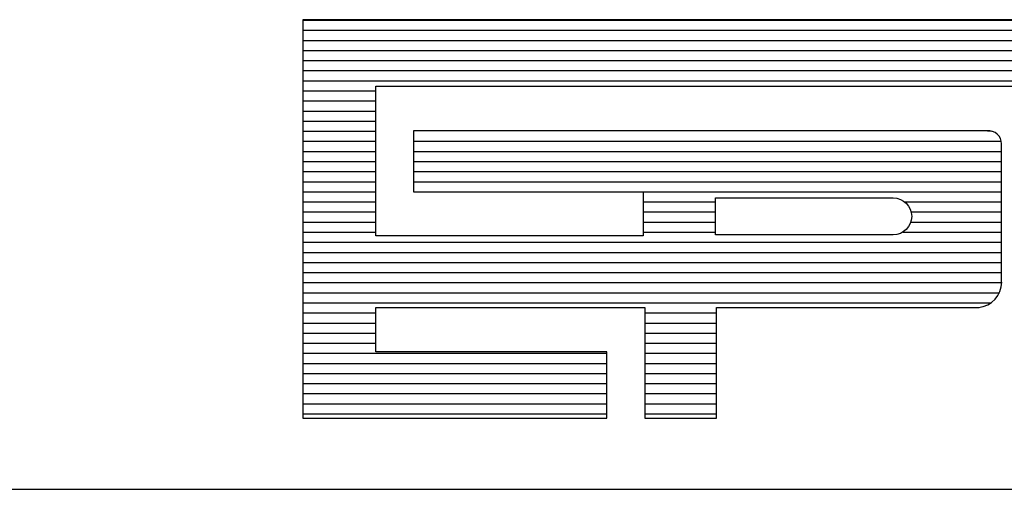
# Model space of a CAD drawing. Extents: x -1065 to 3, y -756 to -130.
# Drawn here: x -100 to -93, y -741 to -738 of the extents above; entities that cross this region are included whole.
import ezdxf

# ---------------------------------------------------------------- set-up
doc = ezdxf.new("R2010")
doc.units = 0
doc.header["$MEASUREMENT"] = 0
doc.linetypes.add('LIN0', pattern=[0])
doc.layers.get('0').update_dxf_attribs({"linetype": 'LIN0'})
doc.layers.add('MALHA', color=1, linetype='CONTINUOUS')

# ---------------------------------------------------------------- blocks, each defined once
blk = doc.blocks.new('*X14')
at = {"color": 0}
for p, q in [((412.223, 37.92), (427.129, 37.92)), ((412.223, 37.76), (427.129, 37.76)), ((412.223, 37.6), (427.129, 37.6)), ((412.223, 37.44), (427.129, 37.44)), ((412.223, 37.28), (427.129, 37.28)), ((412.223, 37.12), (427.129, 37.12)), ((412.223, 36.96), (427.129, 36.96)), ((412.223, 36.8), (413.384, 36.8)), ((423.943, 36.8), (425.05, 36.8)), ((412.223, 36.64), (413.384, 36.64)), ((423.943, 36.64), (425.05, 36.64)), ((412.223, 36.48), (413.384, 36.48)), ((423.943, 36.48), (425.05, 36.48)), ((412.223, 36.32), (413.384, 36.32)), ((423.943, 36.32), (425.05, 36.32)), ((412.223, 36.16), (413.384, 36.16)), ((423.087, 36.164), (423.152, 36.16)), ((423.943, 36.16), (425.05, 36.16)), ((412.223, 36), (413.384, 36)), ((413.978, 36), (423.306, 36)), ((423.943, 36), (425.05, 36)), ((412.223, 35.84), (413.384, 35.84)), ((413.978, 35.84), (423.31, 35.84)), ((423.943, 35.84), (425.05, 35.84)), ((412.223, 35.68), (413.384, 35.68)), ((413.978, 35.68), (423.31, 35.68)), ((423.943, 35.68), (425.05, 35.68)), ((412.223, 35.52), (413.384, 35.52)), ((413.978, 35.52), (423.31, 35.52)), ((423.943, 35.52), (425.05, 35.52)), ((412.223, 35.36), (413.384, 35.36)), ((413.978, 35.36), (423.31, 35.36)), ((423.943, 35.36), (425.05, 35.36)), ((412.223, 35.2), (413.384, 35.2)), ((417.624, 35.201), (423.31, 35.2)), ((423.943, 35.2), (425.05, 35.2)), ((412.223, 35.04), (413.384, 35.04)), ((417.624, 35.04), (418.771, 35.04)), ((421.773, 35.04), (423.31, 35.04)), ((423.943, 35.04), (425.05, 35.04)), ((412.223, 34.88), (413.384, 34.88)), ((417.624, 34.88), (418.771, 34.88)), ((421.876, 34.88), (423.31, 34.88)), ((423.943, 34.88), (425.05, 34.88)), ((412.223, 34.72), (413.384, 34.72)), ((417.624, 34.72), (418.771, 34.72)), ((421.87, 34.72), (423.31, 34.72)), ((423.943, 34.72), (425.05, 34.72)), ((412.223, 34.56), (413.384, 34.56)), ((417.624, 34.56), (418.771, 34.56)), ((421.743, 34.56), (423.31, 34.56)), ((423.943, 34.56), (425.05, 34.56)), ((412.223, 34.4), (423.31, 34.4)), ((423.943, 34.4), (425.05, 34.4)), ((412.223, 34.24), (423.31, 34.24)), ((423.943, 34.24), (425.05, 34.24)), ((412.223, 34.08), (423.31, 34.08)), ((423.943, 34.08), (425.05, 34.08)), ((412.223, 33.92), (423.31, 33.92)), ((423.943, 33.92), (425.05, 33.92)), ((412.223, 33.76), (423.314, 33.76)), ((423.943, 33.76), (425.05, 33.76)), ((412.223, 33.6), (423.276, 33.6)), ((423.943, 33.6), (425.05, 33.6)), ((412.223, 33.44), (423.142, 33.44)), ((423.943, 33.44), (425.05, 33.44)), ((412.223, 33.28), (413.384, 33.28)), ((417.651, 33.28), (418.785, 33.28)), ((423.943, 33.28), (425.05, 33.28)), ((412.223, 33.12), (413.384, 33.12)), ((417.651, 33.12), (418.785, 33.12)), ((423.943, 33.12), (425.05, 33.12)), ((412.223, 32.96), (413.384, 32.96)), ((417.651, 32.96), (418.785, 32.96)), ((423.943, 32.96), (425.05, 32.96)), ((412.223, 32.8), (413.384, 32.8)), ((417.651, 32.8), (418.785, 32.8)), ((423.943, 32.8), (425.05, 32.8)), ((412.223, 32.64), (417.048, 32.64)), ((417.651, 32.64), (418.785, 32.64)), ((423.943, 32.64), (425.05, 32.64)), ((412.223, 32.48), (417.048, 32.48)), ((417.651, 32.48), (418.785, 32.48)), ((423.943, 32.48), (425.05, 32.48)), ((412.223, 32.32), (417.048, 32.32)), ((417.651, 32.32), (418.785, 32.32)), ((423.943, 32.32), (425.05, 32.32)), ((412.223, 32.16), (417.048, 32.16)), ((417.651, 32.16), (418.785, 32.16)), ((423.943, 32.16), (425.05, 32.16)), ((412.223, 32), (417.048, 32)), ((417.651, 32), (418.785, 32)), ((423.943, 32), (425.05, 32)), ((412.223, 31.84), (417.048, 31.84)), ((417.651, 31.84), (418.785, 31.84)), ((423.943, 31.84), (425.05, 31.84)), ((412.223, 31.68), (417.048, 31.68)), ((417.651, 31.68), (418.785, 31.68)), ((423.943, 31.68), (425.05, 31.68))]:
    blk.add_line(p, q, dxfattribs=at)

msp = doc.modelspace()

# ---------------------------------------------------------------- linework, layer by layer
at = {"color": 9}
for p, q in [((-98.0192, -737.7682), (-98.0192, -740.6097)), ((-91.3115, -737.7682), (-98.0192, -737.7682)), ((-97.4967, -739.3104), (-97.4967, -738.2418)), ((-97.4967, -738.2418), (-92.7454, -738.2418)), ((-93.1306, -738.5615), (-97.2293, -738.5615)), ((-97.2293, -738.5615), (-97.2293, -738.9946)), ((-93.0301, -739.6375), (-93.0301, -738.6546)), ((-97.2293, -738.9946), (-95.5889, -738.9946)), ((-95.5889, -738.9946), (-95.5889, -739.3104)), ((-95.5889, -739.3104), (-97.4967, -739.3104)), ((-97.4967, -739.8204), (-95.5767, -739.8204)), ((-97.4967, -740.1361), (-97.4967, -739.8204)), ((-95.5767, -739.8204), (-95.5767, -740.6097)), ((-95.0664, -739.8204), (-93.1943, -739.8204)), ((-95.0664, -740.6097), (-95.0664, -739.8204)), ((-95.8479, -740.1361), (-97.4967, -740.1361)), ((-95.8479, -740.609), (-95.8479, -740.1361)), ((-98.0192, -740.6097), (-95.8479, -740.609)), ((-95.5767, -740.6097), (-95.0664, -740.6097))]:
    msp.add_line(p, q, dxfattribs=at)
msp.add_lwpolyline([(-95.0727, -739.3022), (-95.0727, -739.039), (-93.8033, -739.039, -1), (-93.8033, -739.3022)], format="xyb", close=True, dxfattribs=at)
for centre, radius, start, end in [((-93.1218, -738.6527), 0.0917, 358.80289, 96.901), ((-93.212, -739.6375), 0.1837, 275.52941, 359.17771), ((-93.1921, -739.8222), 0.0028, 140.74105, 230.74105)]:
    msp.add_arc(centre, radius, start, end, dxfattribs=at)
at = {"layer": 'MALHA', "color": 254}
msp.add_line((-192.5811, -741.1173), (-12.9561, -741.1173), dxfattribs=at)

# ---------------------------------------------------------------- block references
at = {"color": 9, "xscale": 0.45, "yscale": 0.45, "zscale": 0.45}
msp.add_blockref('*X14', (-283.5196, -754.8353), dxfattribs=at)

doc.saveas('drawing.dxf')
